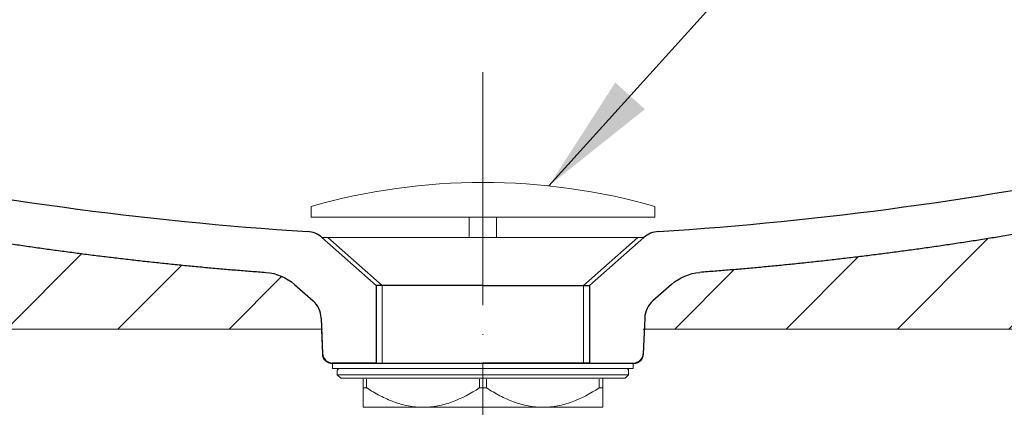
# Model space of a CAD drawing. Units: inches. Extents: x 14579 to 18256, y -3266 to -692.
# Drawn here: x 15866 to 16070, y -2147 to -2067 of the extents above; entities that cross this region are included whole.
import ezdxf

# ---------------------------------------------------------------- set-up
doc = ezdxf.new("R2010")
doc.units = ezdxf.units.IN
doc.header["$LTSCALE"] = 4
doc.header["$MEASUREMENT"] = 0
for name, pattern in [('ACAD_ISO04W100', [30, 24, -3, 0, -3]), ('CENTER', [2, 1.25, -0.25, 0.25, -0.25]), ('DASHDOT', [1, 0.5, -0.25, 0, -0.25])]:
    doc.linetypes.add(name, pattern=pattern)
doc.layers.get('0').update_dxf_attribs({"lineweight": 15})
doc.layers.add('1', color=7, linetype='Continuous')
doc.layers.add('Net thay', color=7, linetype='Continuous')
for name, color, linetype, lineweight in [('CENTER', 7, 'CENTER', 13), ('COUNTER', 7, 'DASHDOT', 13), ('DIMENSI', 7, 'Continuous', 13)]:
    doc.layers.add(name, color=color, linetype=linetype, lineweight=lineweight)
doc.styles.add('style2', font='arial.ttf', dxfattribs={"height": 30})
doc.dimstyles.new('212', dxfattribs={"dimtxt": 30, "dimasz": 25, "dimexe": 5, "dimexo": 10, "dimgap": 10, "dimtad": 1, "dimtoh": 1, "dimdec": 0, "dimzin": 0, "dimdsep": 46, "dimtxsty": 'style2', "dimcen": 0, "dimadec": 0, "dimazin": 0, "dimtfac": 1, "dimtdec": 0, "dimtofl": 0, "dimtmove": 0, "dimatfit": 3, "dimfxl": 1, "dimtolj": 1, "dimtzin": 0, "dimarcsym": 0})

# ---------------------------------------------------------------- blocks, each defined once
blk = doc.blocks.new('*D3')
at = {"color": 0, "lineweight": -2, "transparency": 16777216}
for p, q in [((15532.91, -2110.44), (15505.99, -2110.44)), ((15510.99, -2254.99), (15510.99, -2135.44)), ((15902.47, -2279.99), (15505.99, -2279.99))]:
    blk.add_line(p, q, dxfattribs=at)
at = {"color": 0, "transparency": 16777216}
for points in [[(15515.15, -2135.44), (15506.82, -2135.44), (15510.99, -2110.44)], [(15506.82, -2254.99), (15515.15, -2254.99), (15510.99, -2279.99)]]:
    blk.add_solid(points, dxfattribs=at)
at = {"layer": 'Defpoints', "color": 0, "transparency": 16777216}
for p in [(15510.99, -2110.44), (15542.91, -2110.44), (15912.47, -2279.99)]:
    blk.add_point(p, dxfattribs=at)
at = {"color": 0, "transparency": 16777216, "insert": (15481.32, -2195.22), "char_height": 30, "attachment_point": 5, "rotation": 90, "style": 'style2'}
blk.add_mtext('\\A1;(A)', dxfattribs=at)

msp = doc.modelspace()

# ---------------------------------------------------------------- hatches: boundary and pattern name
h = msp.add_hatch()
h.set_pattern_fill('ANSI31', color=256, scale=130, style=0)
edge = h.paths.add_edge_path()
edge.add_line((15777.48, -2110.44), (15777.48, -2130.44))
edge.add_line((15777.48, -2130.44), (15928.7, -2130.44))
edge.add_line((15928.7, -2130.44), (15928.61, -2128.19))
edge.add_arc((15923.61, -2128.39), 5, 2.3111, 48.4999)
edge.add_line((15926.92, -2124.64), (15923.09, -2121.25))
edge.add_arc((15916.47, -2128.74), 10, 48.5284, 85.5647)
edge.add_spline(control_points=[(15917.21, -2118.77), (15903.61, -2117.76), (15890.03, -2116.42), (15876.49, -2114.75), (15862.99, -2112.76), (15849.55, -2110.44)], knot_values=[0.455596, 0.455596, 0.455596, 0.455596, 0.455596, 0.455596, 1, 1, 1, 1, 1, 1], degree=5, periodic=0)
edge.add_line((15849.55, -2110.44), (15777.48, -2110.44))
h = msp.add_hatch()
h.set_pattern_fill('ANSI31', color=256, scale=130, style=0)
edge = h.paths.add_edge_path()
edge.add_line((16146.48, -2130.44), (16146.48, -2110.44))
edge.add_line((16146.48, -2110.44), (16074.4, -2110.44))
edge.add_spline(control_points=[(16074.4, -2110.44), (16060.96, -2112.76), (16047.46, -2114.75), (16033.92, -2116.42), (16020.35, -2117.76), (16006.74, -2118.77)], knot_values=[0.455596, 0.455596, 0.455596, 0.455596, 0.455596, 0.455596, 1, 1, 1, 1, 1, 1], degree=5, periodic=0)
edge.add_arc((16007.49, -2128.74), 10, 94.4353, 131.4716)
edge.add_line((16000.87, -2121.25), (15997.03, -2124.64))
edge.add_arc((16000.35, -2128.39), 5, 131.5, 177.6889)
edge.add_line((15995.35, -2128.19), (15995.26, -2130.44))
edge.add_line((15995.26, -2130.44), (16146.48, -2130.44))

# ---------------------------------------------------------------- linework, layer by layer
at = {"layer": '1', "linetype": 'Continuous', "lineweight": 18}
for p, q in [((15928.65, -2130.55), (15928.85, -2135.64)), ((15995.11, -2135.64), (15995.31, -2130.55)), ((15930.85, -2137.56), (15993.11, -2137.56)), ((15930.96, -2137.56), (15930.96, -2138.56)), ((15993, -2138.56), (15930.96, -2138.56)), ((15931.93, -2139.06), (15931.93, -2139.87)), ((15992.02, -2139.87), (15992.02, -2139.06)), ((15993, -2138.56), (15993, -2137.56)), ((15931.93, -2139.87), (15961.98, -2139.87)), ((15931.93, -2139.87), (15932.63, -2140.57)), ((15932.63, -2140.57), (15961.98, -2140.57)), ((15937.26, -2142.59), (15937.26, -2140.77)), ((15961.98, -2139.87), (15992.02, -2139.87)), ((15961.98, -2140.57), (15991.32, -2140.57)), ((15986.69, -2140.77), (15986.69, -2142.59)), ((15991.32, -2140.57), (15992.02, -2139.87)), ((15949.62, -2146.58), (15937.26, -2146.58)), ((15974.34, -2146.58), (15949.62, -2146.58)), ((15986.69, -2146.58), (15974.34, -2146.58))]:
    msp.add_line(p, q, dxfattribs=at)
at = {"layer": '1', "linetype": 'Continuous', "lineweight": 13}
for p, q in [((15937.96, -2142.57), (15937.96, -2140.77)), ((15961.27, -2140.77), (15961.27, -2142.57)), ((15962.68, -2140.77), (15962.68, -2142.57)), ((15985.99, -2140.77), (15985.99, -2142.57))]:
    msp.add_line(p, q, dxfattribs=at)
at = {"layer": '1', "linetype": 'Continuous', "lineweight": 18}
for centre, radius, start, end in [((15930.85, -2135.56), 2, 182.3, 270), ((15993.11, -2135.56), 2, 270, 357.7), ((15932.43, -2139.06), 0.501, 90, 180), ((15991.52, -2139.06), 0.501, 0, 90), ((15937.06, -2140.77), 0.2, 0, 90), ((15986.89, -2140.77), 0.2, 90, 180)]:
    msp.add_arc(centre, radius, start, end, dxfattribs=at)
for points, knots in [([(15937.29, -2142.56), (15937.28, -2142.56), (15937.28, -2142.56), (15937.27, -2142.56), (15937.27, -2142.56), (15937.27, -2142.57), (15937.27, -2142.57), (15937.27, -2142.57), (15937.26, -2142.57), (15937.26, -2142.58), (15937.26, -2142.58), (15937.26, -2142.59)], [0, 0, 0, 0, 0.25, 0.25, 0.375, 0.375, 0.5, 0.5, 0.75, 0.75, 1, 1, 1, 1]), ([(15937.26, -2142.59), (15937.26, -2142.87), (15937.26, -2143.14), (15937.26, -2143.66), (15937.26, -2143.92), (15937.26, -2144.63), (15937.26, -2145.05), (15937.26, -2145.76), (15937.26, -2146.04), (15937.26, -2146.34), (15937.26, -2146.42), (15937.26, -2146.53), (15937.26, -2146.57), (15937.26, -2146.58)], [0, 0, 0, 0, 0.125, 0.125, 0.25, 0.25, 0.5, 0.5, 0.75, 0.75, 0.875, 0.875, 1, 1, 1, 1]), ([(15938.01, -2142.59), (15938, -2142.58), (15938, -2142.58), (15937.98, -2142.57), (15937.98, -2142.57), (15937.96, -2142.57), (15937.96, -2142.56), (15937.95, -2142.56), (15937.94, -2142.56), (15937.94, -2142.56)], [0, 0, 0, 0, 0.25, 0.25, 0.5, 0.5, 0.75, 0.75, 1, 1, 1, 1]), ([(15949.62, -2146.58), (15948.6, -2146.58), (15947.59, -2146.48), (15946.07, -2146.19), (15945.57, -2146.07), (15944.57, -2145.79), (15944.08, -2145.63), (15942.62, -2145.09), (15941.67, -2144.67), (15939.81, -2143.7), (15938.9, -2143.17), (15938.01, -2142.59)], [0, 0, 0, 0, 0.25, 0.25, 0.375, 0.375, 0.5, 0.5, 0.75, 0.75, 1, 1, 1, 1]), ([(15961.23, -2142.59), (15959.44, -2143.75), (15957.59, -2144.73), (15954.69, -2145.8), (15953.7, -2146.08), (15952.18, -2146.38), (15951.66, -2146.45), (15950.64, -2146.55), (15950.13, -2146.58), (15949.62, -2146.58)], [0, 0, 0, 0, 0.5, 0.5, 0.75, 0.75, 0.875, 0.875, 1, 1, 1, 1]), ([(15961.33, -2142.56), (15961.32, -2142.56), (15961.31, -2142.56), (15961.3, -2142.56), (15961.29, -2142.56), (15961.28, -2142.57), (15961.28, -2142.57), (15961.27, -2142.57), (15961.26, -2142.57), (15961.24, -2142.58), (15961.24, -2142.58), (15961.23, -2142.59)], [0, 0, 0, 0, 0.25, 0.25, 0.375, 0.375, 0.5, 0.5, 0.75, 0.75, 1, 1, 1, 1]), ([(15961.33, -2142.56), (15961.54, -2142.57), (15961.76, -2142.57), (15962.2, -2142.57), (15962.41, -2142.57), (15962.63, -2142.56)], [0, 0, 0, 0, 0.5, 0.5, 1, 1, 1, 1]), ([(15962.73, -2142.59), (15962.72, -2142.58), (15962.71, -2142.58), (15962.7, -2142.57), (15962.69, -2142.57), (15962.67, -2142.57), (15962.66, -2142.56), (15962.65, -2142.56), (15962.64, -2142.56), (15962.63, -2142.56)], [0, 0, 0, 0, 0.25, 0.25, 0.5, 0.5, 0.75, 0.75, 1, 1, 1, 1]), ([(15974.34, -2146.58), (15973.32, -2146.58), (15972.31, -2146.48), (15970.79, -2146.19), (15970.29, -2146.07), (15969.29, -2145.79), (15968.8, -2145.63), (15967.34, -2145.09), (15966.39, -2144.67), (15964.53, -2143.7), (15963.62, -2143.17), (15962.73, -2142.59)], [0, 0, 0, 0, 0.25, 0.25, 0.375, 0.375, 0.5, 0.5, 0.75, 0.75, 1, 1, 1, 1]), ([(15974.34, -2146.58), (15974.85, -2146.58), (15975.36, -2146.55), (15976.38, -2146.45), (15976.9, -2146.38), (15978.42, -2146.08), (15979.41, -2145.8), (15982.31, -2144.73), (15984.15, -2143.75), (15985.95, -2142.59)], [0, 0, 0, 0, 0.125, 0.125, 0.25, 0.25, 0.5, 0.5, 1, 1, 1, 1]), ([(15986.02, -2142.56), (15986.02, -2142.56), (15986.01, -2142.56), (15986, -2142.56), (15986, -2142.56), (15985.99, -2142.57), (15985.99, -2142.57), (15985.98, -2142.57), (15985.97, -2142.57), (15985.96, -2142.58), (15985.95, -2142.58), (15985.95, -2142.59)], [0, 0, 0, 0, 0.25, 0.25, 0.375, 0.375, 0.5, 0.5, 0.75, 0.75, 1, 1, 1, 1]), ([(15986.69, -2142.59), (15986.69, -2142.58), (15986.69, -2142.58), (15986.69, -2142.57), (15986.69, -2142.57), (15986.69, -2142.57), (15986.68, -2142.56), (15986.68, -2142.56), (15986.67, -2142.56), (15986.67, -2142.56)], [0, 0, 0, 0, 0.25, 0.25, 0.5, 0.5, 0.75, 0.75, 1, 1, 1, 1]), ([(15986.69, -2146.58), (15986.69, -2146.56), (15986.69, -2146.45), (15986.69, -2146.15), (15986.69, -2146.03), (15986.69, -2145.74), (15986.69, -2145.58), (15986.69, -2145.04), (15986.69, -2144.62), (15986.69, -2143.67), (15986.69, -2143.15), (15986.69, -2142.59)], [0, 0, 0, 0, 0.25, 0.25, 0.375, 0.375, 0.5, 0.5, 0.75, 0.75, 1, 1, 1, 1])]:
    msp.add_open_spline(points, degree=3, knots=knots, dxfattribs=at)
for points in [[(15937.94, -2142.56), (15937.72, -2142.57), (15937.5, -2142.57), (15937.29, -2142.56)], [(15986.67, -2142.56), (15986.45, -2142.57), (15986.24, -2142.57), (15986.02, -2142.56)]]:
    msp.add_open_spline(points, degree=3, dxfattribs=at)
at = {"layer": 'CENTER', "linetype": 'ACAD_ISO04W100', "ltscale": 0.5}
msp.add_line((15961.98, -2365.91), (15961.98, -2075.24), dxfattribs=at)
at = {"layer": 'COUNTER', "color": 7, "linetype": 'ByBlock'}
for p, q in [((15542.91, -2130.44), (15928.91, -2130.44)), ((15995.05, -2130.44), (16393.16, -2130.44))]:
    msp.add_line(p, q, dxfattribs=at)
at = {"layer": 'COUNTER'}
for p, q in [((15928.91, -2130.44), (15894.48, -2130.44)), ((15995.05, -2130.44), (16344.48, -2130.44))]:
    msp.add_line(p, q, dxfattribs=at)
at = {"layer": 'DIMENSI'}
for p, q in [((15926.52, -2105.16), (15926.52, -2107.39)), ((15997.44, -2105.16), (15997.44, -2107.39)), ((15997.44, -2107.39), (15926.52, -2107.39)), ((15959.15, -2107.39), (15959.15, -2111.58)), ((15964.8, -2107.39), (15964.8, -2111.58)), ((15993.97, -2111.58), (15928.77, -2111.59)), ((15993.97, -2111.58), (15995.19, -2111.58)), ((15941.2, -2137.45), (15941.2, -2121.5)), ((15982.76, -2137.45), (15982.76, -2121.5))]:
    msp.add_line(p, q, dxfattribs=at)
msp.add_arc((15961.98, -2230.05), 129.82, 74.1483, 105.8517, dxfattribs=at)
at = {"layer": 'Net thay', "linetype": 'Continuous', "lineweight": 25}
for p, q in [((15928.77, -2111.59), (15939.98, -2121.5)), ((15929.98, -2111.59), (15941.2, -2121.5)), ((15993.97, -2111.58), (15982.76, -2121.5)), ((15995.19, -2111.59), (15983.98, -2121.5)), ((15923.09, -2121.25), (15926.92, -2124.64)), ((15939.98, -2121.5), (15939.98, -2137.45)), ((15961.98, -2121.5), (15939.98, -2121.5)), ((15961.98, -2121.5), (15983.98, -2121.5)), ((15983.98, -2121.5), (15983.98, -2137.45)), ((16000.86, -2121.25), (15997.03, -2124.64)), ((15928.61, -2128.19), (15928.9, -2135.53)), ((15995.35, -2128.19), (15995.06, -2135.53)), ((15939.98, -2137.45), (15930.9, -2137.45)), ((15939.98, -2137.45), (15961.98, -2137.45)), ((15983.98, -2137.45), (15961.98, -2137.45)), ((15983.98, -2137.45), (15993.06, -2137.45))]:
    msp.add_line(p, q, dxfattribs=at)
at = {"layer": 'Net thay', "color": 0, "linetype": 'Continuous', "lineweight": 25}
for centre, start, end in [((15969.89, -1411.73), 249.74523, 266.38586), ((15954.06, -1411.73), 273.61414, 290.25477)]:
    msp.add_arc(centre, 700, start, end, dxfattribs=at)
at = {"layer": 'Net thay', "linetype": 'Continuous', "lineweight": 25}
for centre, radius, start, end in [((15925.45, -2115.33), 5, 48.5, 86.3858), ((15998.5, -2115.33), 5, 93.6142, 131.5), ((15923.61, -2128.39), 5, 2.3, 48.5), ((16000.35, -2128.39), 5, 131.5, 177.7), ((15930.9, -2135.45), 2, 182.3, 270), ((15993.06, -2135.45), 2, 270, 357.7)]:
    msp.add_arc(centre, radius, start, end, dxfattribs=at)
at = {"layer": 'Net thay', "linetype": 'Continuous', "lineweight": 25, "extrusion": (0, 0, -1)}
for centre, start, end in [((-15916.47, -2128.74), 94.2613, 131.5), ((-16007.49, -2128.74), 48.5, 85.7387)]:
    msp.add_arc(centre, 10, start, end, dxfattribs=at)
at = {"layer": 'Net thay', "color": 0, "linetype": 'Continuous', "lineweight": 25}
for points in [[(15793.76, -2098.51), (15818.03, -2104.73), (15842.57, -2109.88), (15867.33, -2113.95), (15892.23, -2116.91), (15917.21, -2118.77)], [(16130.19, -2098.51), (16105.93, -2104.73), (16081.38, -2109.88), (16056.63, -2113.95), (16031.73, -2116.91), (16006.74, -2118.77)]]:
    msp.add_open_spline(points, degree=5, dxfattribs=at)

# ---------------------------------------------------------------- dimensions: what is measured, and where the dimension line sits
at = {"color": 7}
dim = msp.add_linear_dim(base=(15510.99, -2110.44), p1=(15912.47, -2279.99), p2=(15542.91, -2110.44), angle=90, text='(A)', dimstyle='212', dxfattribs=at)
dim.commit()
dim.dimension.update_dxf_attribs({"geometry": '*D3', "text_midpoint": (15510.99, -2195.22), "dimtype": 160})

# ---------------------------------------------------------------- leaders
at = {"color": 0}
msp.add_leader([(15975.57, -2100.94), (16113.63, -1948.15), (16331.33, -1948.15)], dimstyle='212', dxfattribs=at)

doc.saveas('drawing.dxf')
